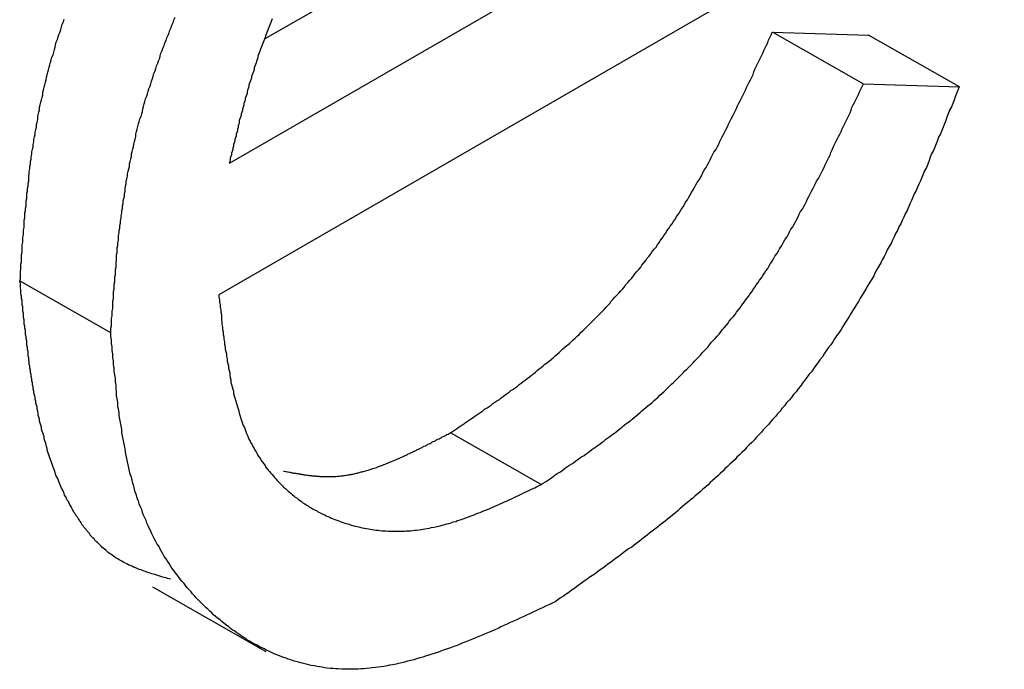
# Model space of a CAD drawing. Extents: x -777 to 945, y -552 to 180.
# Drawn here: x -701 to -699, y 35 to 36 of the extents above; entities that cross this region are included whole.
import ezdxf

# ---------------------------------------------------------------- set-up
doc = ezdxf.new("R2010")
doc.units = 0
doc.layers.get('0').update_dxf_attribs({"linetype": 'CONTINUOUS'})

msp = doc.modelspace()

# ---------------------------------------------------------------- linework, layer by layer
at = {"color": 7, "linetype": 'CONTINUOUS'}
for p, q in [((-700.4899, 35.6571), (-699.6492, 36.1425)), ((-700.5455, 35.4628), (-699.5078, 36.0619)), ((-699.3387, 35.9643), (-700.562, 35.2581)), ((-699.6998, 35.6671), (-699.5501, 35.6625)), ((-699.5584, 35.5866), (-699.6998, 35.6671)), ((-699.4087, 35.5819), (-699.5501, 35.6625)), ((-699.5584, 35.5866), (-699.4087, 35.5819)), ((-700.7301, 35.1986), (-700.8715, 35.2791)), ((-700.0598, 34.9625), (-700.2012, 35.0431)), ((-700.6654, 34.803), (-700.4886, 34.7023))]:
    msp.add_line(p, q, dxfattribs=at)
at = {"color": 7}
for points in [[(-700.872, 35.2791, 0), (-700.871, 35.2829, 0), (-700.871, 35.2867, 0), (-700.871, 35.2905, 0), (-700.871, 35.2943, 0), (-700.87, 35.2981, 0), (-700.87, 35.3019, 0), (-700.87, 35.3056, 0), (-700.869, 35.3094, 0), (-700.869, 35.3132, 0), (-700.869, 35.317, 0), (-700.869, 35.3208, 0), (-700.868, 35.3246, 0), (-700.868, 35.3284, 0), (-700.868, 35.3322, 0), (-700.868, 35.336, 0), (-700.867, 35.3398, 0), (-700.867, 35.3436, 0), (-700.867, 35.3474, 0), (-700.866, 35.3512, 0), (-700.866, 35.355, 0), (-700.866, 35.3588, 0), (-700.865, 35.3626, 0), (-700.865, 35.3664, 0), (-700.865, 35.3702, 0), (-700.865, 35.374, 0), (-700.864, 35.3778, 0), (-700.864, 35.3816, 0), (-700.864, 35.3854, 0), (-700.863, 35.3892, 0), (-700.863, 35.393, 0), (-700.862, 35.3968, 0), (-700.862, 35.4006, 0), (-700.862, 35.4044, 0), (-700.861, 35.4082, 0), (-700.861, 35.412, 0), (-700.861, 35.4158, 0), (-700.86, 35.4196, 0), (-700.86, 35.4234, 0), (-700.859, 35.4273, 0), (-700.859, 35.4311, 0), (-700.858, 35.4349, 0), (-700.858, 35.4387, 0), (-700.858, 35.4425, 0), (-700.857, 35.4463, 0), (-700.857, 35.4502, 0), (-700.856, 35.454, 0), (-700.856, 35.4578, 0), (-700.855, 35.4616, 0), (-700.855, 35.4655, 0), (-700.854, 35.4693, 0), (-700.854, 35.4731, 0), (-700.853, 35.477, 0), (-700.853, 35.4808, 0), (-700.852, 35.4846, 0), (-700.851, 35.4885, 0), (-700.851, 35.4923, 0), (-700.85, 35.4961, 0), (-700.85, 35.5, 0), (-700.849, 35.5038, 0), (-700.848, 35.5077, 0), (-700.848, 35.5115, 0), (-700.847, 35.5154, 0), (-700.846, 35.5192, 0), (-700.846, 35.5231, 0), (-700.845, 35.5269, 0), (-700.844, 35.5308, 0), (-700.844, 35.5347, 0), (-700.843, 35.5385, 0), (-700.842, 35.5424, 0), (-700.841, 35.5463, 0), (-700.841, 35.5501, 0), (-700.84, 35.554, 0), (-700.839, 35.5579, 0), (-700.838, 35.5617, 0), (-700.837, 35.5656, 0), (-700.836, 35.5695, 0), (-700.836, 35.5734, 0), (-700.835, 35.5773, 0), (-700.834, 35.5812, 0), (-700.833, 35.5851, 0), (-700.832, 35.5889, 0), (-700.831, 35.5928, 0), (-700.83, 35.5967, 0), (-700.829, 35.6006, 0), (-700.828, 35.6045, 0), (-700.827, 35.6084, 0), (-700.826, 35.6124, 0), (-700.825, 35.6163, 0), (-700.824, 35.6202, 0), (-700.823, 35.6241, 0), (-700.822, 35.628, 0), (-700.82, 35.6319, 0), (-700.819, 35.6359, 0), (-700.818, 35.6398, 0), (-700.817, 35.6437, 0), (-700.816, 35.6477, 0), (-700.815, 35.6516, 0), (-700.813, 35.6555, 0), (-700.812, 35.6595, 0), (-700.811, 35.6634, 0), (-700.809, 35.6674, 0), (-700.808, 35.6713, 0), (-700.807, 35.6753, 0), (-700.806, 35.6792, 0), (-700.804, 35.6832, 0), (-700.803, 35.6871, 0)], [(-700.73, 35.1986, 0), (-700.73, 35.2024, 0), (-700.73, 35.2061, 0), (-700.729, 35.2099, 0), (-700.729, 35.2137, 0), (-700.729, 35.2175, 0), (-700.729, 35.2213, 0), (-700.728, 35.2251, 0), (-700.728, 35.2289, 0), (-700.728, 35.2327, 0), (-700.727, 35.2365, 0), (-700.727, 35.2403, 0), (-700.727, 35.2441, 0), (-700.727, 35.2479, 0), (-700.726, 35.2516, 0), (-700.726, 35.2554, 0), (-700.726, 35.2592, 0), (-700.726, 35.263, 0), (-700.725, 35.2668, 0), (-700.725, 35.2706, 0), (-700.725, 35.2744, 0), (-700.724, 35.2782, 0), (-700.724, 35.282, 0), (-700.724, 35.2858, 0), (-700.723, 35.2896, 0), (-700.723, 35.2934, 0), (-700.723, 35.2972, 0), (-700.722, 35.301, 0), (-700.722, 35.3048, 0), (-700.722, 35.3086, 0), (-700.721, 35.3124, 0), (-700.721, 35.3162, 0), (-700.721, 35.32, 0), (-700.72, 35.3238, 0), (-700.72, 35.3276, 0), (-700.72, 35.3315, 0), (-700.719, 35.3353, 0), (-700.719, 35.3391, 0), (-700.718, 35.3429, 0), (-700.718, 35.3467, 0), (-700.718, 35.3505, 0), (-700.717, 35.3543, 0), (-700.717, 35.3582, 0), (-700.716, 35.362, 0), (-700.716, 35.3658, 0), (-700.715, 35.3696, 0), (-700.715, 35.3734, 0), (-700.714, 35.3773, 0), (-700.714, 35.3811, 0), (-700.713, 35.3849, 0), (-700.713, 35.3887, 0), (-700.712, 35.3926, 0), (-700.712, 35.3964, 0), (-700.711, 35.4002, 0), (-700.711, 35.4041, 0), (-700.71, 35.4079, 0), (-700.709, 35.4118, 0), (-700.709, 35.4156, 0), (-700.708, 35.4194, 0), (-700.708, 35.4233, 0), (-700.707, 35.4271, 0), (-700.706, 35.431, 0), (-700.706, 35.4348, 0), (-700.705, 35.4387, 0), (-700.704, 35.4425, 0), (-700.704, 35.4464, 0), (-700.703, 35.4503, 0), (-700.702, 35.4541, 0), (-700.701, 35.458, 0), (-700.701, 35.4618, 0), (-700.7, 35.4657, 0), (-700.699, 35.4696, 0), (-700.698, 35.4734, 0), (-700.698, 35.4773, 0), (-700.697, 35.4812, 0), (-700.696, 35.4851, 0), (-700.695, 35.489, 0), (-700.694, 35.4928, 0), (-700.693, 35.4967, 0), (-700.692, 35.5006, 0), (-700.691, 35.5045, 0), (-700.691, 35.5084, 0), (-700.69, 35.5123, 0), (-700.689, 35.5162, 0), (-700.688, 35.5201, 0), (-700.687, 35.524, 0), (-700.686, 35.5279, 0), (-700.685, 35.5318, 0), (-700.683, 35.5357, 0), (-700.682, 35.5396, 0), (-700.681, 35.5435, 0), (-700.68, 35.5475, 0), (-700.679, 35.5514, 0), (-700.678, 35.5553, 0), (-700.677, 35.5592, 0), (-700.676, 35.5632, 0), (-700.674, 35.5671, 0), (-700.673, 35.571, 0), (-700.672, 35.575, 0), (-700.671, 35.5789, 0), (-700.669, 35.5829, 0), (-700.668, 35.5868, 0), (-700.667, 35.5908, 0), (-700.665, 35.5947, 0), (-700.664, 35.5987, 0), (-700.663, 35.6026, 0), (-700.661, 35.6066, 0), (-700.66, 35.6105, 0), (-700.659, 35.6145, 0), (-700.657, 35.6185, 0), (-700.656, 35.6224, 0), (-700.654, 35.6264, 0), (-700.653, 35.6304, 0), (-700.652, 35.6343, 0), (-700.65, 35.6383, 0), (-700.649, 35.6423, 0), (-700.647, 35.6462, 0), (-700.646, 35.6502, 0), (-700.644, 35.6542, 0), (-700.643, 35.6582, 0), (-700.641, 35.6622, 0), (-700.639, 35.6661, 0), (-700.638, 35.6701, 0), (-700.636, 35.6741, 0), (-700.635, 35.6781, 0), (-700.633, 35.6821, 0), (-700.632, 35.6861, 0), (-700.63, 35.6901, 0)], [(-700.479, 35.6876, 0), (-700.48, 35.685, 0), (-700.481, 35.6823, 0), (-700.482, 35.6797, 0), (-700.483, 35.6771, 0), (-700.484, 35.6745, 0), (-700.485, 35.6718, 0), (-700.486, 35.6692, 0), (-700.487, 35.6666, 0), (-700.488, 35.6639, 0), (-700.489, 35.6613, 0), (-700.49, 35.6587, 0), (-700.491, 35.6561, 0), (-700.492, 35.6534, 0), (-700.493, 35.6508, 0), (-700.494, 35.6482, 0), (-700.495, 35.6455, 0), (-700.496, 35.6429, 0), (-700.497, 35.6403, 0), (-700.498, 35.6376, 0), (-700.499, 35.635, 0), (-700.5, 35.6324, 0), (-700.501, 35.6297, 0), (-700.501, 35.6271, 0), (-700.502, 35.6245, 0), (-700.503, 35.6218, 0), (-700.504, 35.6192, 0), (-700.505, 35.6165, 0), (-700.506, 35.6139, 0), (-700.507, 35.6113, 0), (-700.507, 35.6086, 0), (-700.508, 35.606, 0), (-700.509, 35.6033, 0), (-700.51, 35.6007, 0), (-700.511, 35.5981, 0), (-700.511, 35.5954, 0), (-700.512, 35.5928, 0), (-700.513, 35.5901, 0), (-700.514, 35.5875, 0), (-700.515, 35.5848, 0), (-700.515, 35.5822, 0), (-700.516, 35.5795, 0), (-700.517, 35.5769, 0), (-700.518, 35.5742, 0), (-700.518, 35.5716, 0), (-700.519, 35.569, 0), (-700.52, 35.5663, 0), (-700.521, 35.5637, 0), (-700.521, 35.561, 0), (-700.522, 35.5584, 0), (-700.523, 35.5557, 0), (-700.523, 35.5531, 0), (-700.524, 35.5504, 0), (-700.525, 35.5478, 0), (-700.525, 35.5451, 0), (-700.526, 35.5425, 0), (-700.527, 35.5398, 0), (-700.527, 35.5372, 0), (-700.528, 35.5345, 0), (-700.529, 35.5319, 0), (-700.53, 35.5292, 0), (-700.53, 35.5265, 0), (-700.531, 35.5239, 0), (-700.532, 35.5212, 0), (-700.532, 35.5186, 0), (-700.533, 35.5159, 0), (-700.533, 35.5133, 0), (-700.534, 35.5106, 0), (-700.535, 35.508, 0), (-700.535, 35.5053, 0), (-700.536, 35.5027, 0), (-700.537, 35.5, 0), (-700.537, 35.4974, 0), (-700.538, 35.4947, 0), (-700.539, 35.492, 0), (-700.539, 35.4894, 0), (-700.54, 35.4867, 0), (-700.54, 35.4841, 0), (-700.541, 35.4814, 0), (-700.542, 35.4788, 0), (-700.542, 35.4761, 0), (-700.543, 35.4735, 0), (-700.544, 35.4708, 0), (-700.544, 35.4682, 0), (-700.545, 35.4655, 0), (-700.546, 35.4628, 0)], [(-700.201, 35.0431, 0), (-700.198, 35.0452, 0), (-700.195, 35.0474, 0), (-700.192, 35.0495, 0), (-700.189, 35.0516, 0), (-700.185, 35.0538, 0), (-700.182, 35.0559, 0), (-700.179, 35.0581, 0), (-700.176, 35.0602, 0), (-700.173, 35.0624, 0), (-700.17, 35.0645, 0), (-700.166, 35.0667, 0), (-700.163, 35.0688, 0), (-700.16, 35.071, 0), (-700.157, 35.0732, 0), (-700.154, 35.0753, 0), (-700.151, 35.0775, 0), (-700.148, 35.0797, 0), (-700.144, 35.0819, 0), (-700.141, 35.0841, 0), (-700.138, 35.0863, 0), (-700.135, 35.0885, 0), (-700.132, 35.0908, 0), (-700.129, 35.093, 0), (-700.125, 35.0952, 0), (-700.122, 35.0975, 0), (-700.119, 35.0997, 0), (-700.116, 35.102, 0), (-700.113, 35.1043, 0), (-700.11, 35.1066, 0), (-700.107, 35.1089, 0), (-700.103, 35.1112, 0), (-700.1, 35.1135, 0), (-700.097, 35.1158, 0), (-700.094, 35.1182, 0), (-700.091, 35.1206, 0), (-700.088, 35.1229, 0), (-700.085, 35.1253, 0), (-700.082, 35.1277, 0), (-700.078, 35.1301, 0), (-700.075, 35.1326, 0), (-700.072, 35.135, 0), (-700.069, 35.1375, 0), (-700.066, 35.14, 0), (-700.063, 35.1425, 0), (-700.06, 35.145, 0), (-700.057, 35.1475, 0), (-700.054, 35.15, 0), (-700.05, 35.1526, 0), (-700.047, 35.1552, 0), (-700.044, 35.1578, 0), (-700.041, 35.1604, 0), (-700.038, 35.163, 0), (-700.035, 35.1657, 0), (-700.032, 35.1684, 0), (-700.029, 35.1711, 0), (-700.026, 35.1738, 0), (-700.023, 35.1765, 0), (-700.02, 35.1793, 0), (-700.016, 35.1821, 0), (-700.013, 35.1849, 0), (-700.01, 35.1877, 0), (-700.007, 35.1905, 0), (-700.004, 35.1934, 0), (-700.001, 35.1963, 0), (-699.998, 35.1992, 0), (-699.995, 35.2021, 0), (-699.992, 35.205, 0), (-699.989, 35.208, 0), (-699.986, 35.2109, 0), (-699.983, 35.2139, 0), (-699.98, 35.2169, 0), (-699.977, 35.2199, 0), (-699.974, 35.223, 0), (-699.971, 35.226, 0), (-699.968, 35.2291, 0), (-699.965, 35.2322, 0), (-699.962, 35.2353, 0), (-699.959, 35.2384, 0), (-699.956, 35.2416, 0), (-699.953, 35.2447, 0), (-699.951, 35.2479, 0), (-699.948, 35.2511, 0), (-699.945, 35.2543, 0), (-699.942, 35.2576, 0), (-699.939, 35.2608, 0), (-699.936, 35.2641, 0), (-699.933, 35.2673, 0), (-699.93, 35.2706, 0), (-699.928, 35.2739, 0), (-699.925, 35.2773, 0), (-699.922, 35.2806, 0), (-699.919, 35.284, 0), (-699.916, 35.2873, 0), (-699.914, 35.2907, 0), (-699.911, 35.2941, 0), (-699.908, 35.2975, 0), (-699.905, 35.3009, 0), (-699.903, 35.3044, 0), (-699.9, 35.3079, 0), (-699.897, 35.3113, 0), (-699.895, 35.3148, 0), (-699.892, 35.3183, 0), (-699.889, 35.3218, 0), (-699.887, 35.3253, 0), (-699.884, 35.3289, 0), (-699.881, 35.3324, 0), (-699.879, 35.336, 0), (-699.876, 35.3396, 0), (-699.874, 35.3432, 0), (-699.871, 35.3468, 0), (-699.869, 35.3504, 0), (-699.866, 35.354, 0), (-699.864, 35.3577, 0), (-699.861, 35.3613, 0), (-699.859, 35.365, 0), (-699.856, 35.3687, 0), (-699.854, 35.3724, 0), (-699.851, 35.3761, 0), (-699.849, 35.3798, 0), (-699.846, 35.3835, 0), (-699.844, 35.3873, 0), (-699.842, 35.391, 0), (-699.839, 35.3948, 0), (-699.837, 35.3985, 0), (-699.835, 35.4023, 0), (-699.832, 35.4061, 0), (-699.83, 35.4099, 0), (-699.828, 35.4137, 0), (-699.826, 35.4175, 0), (-699.823, 35.4214, 0), (-699.821, 35.4252, 0), (-699.819, 35.4291, 0), (-699.817, 35.4329, 0), (-699.814, 35.4368, 0), (-699.812, 35.4407, 0), (-699.81, 35.4445, 0), (-699.808, 35.4484, 0), (-699.806, 35.4523, 0), (-699.803, 35.4562, 0), (-699.801, 35.4602, 0), (-699.799, 35.4641, 0), (-699.797, 35.468, 0), (-699.795, 35.472, 0), (-699.793, 35.4759, 0), (-699.791, 35.4799, 0), (-699.788, 35.4838, 0), (-699.786, 35.4878, 0), (-699.784, 35.4918, 0), (-699.782, 35.4958, 0), (-699.78, 35.4998, 0), (-699.778, 35.5038, 0), (-699.776, 35.5078, 0), (-699.774, 35.5118, 0), (-699.772, 35.5158, 0), (-699.77, 35.5198, 0), (-699.768, 35.5238, 0), (-699.766, 35.5279, 0), (-699.764, 35.5319, 0), (-699.762, 35.5359, 0), (-699.76, 35.54, 0), (-699.758, 35.5441, 0), (-699.756, 35.5481, 0), (-699.754, 35.5522, 0), (-699.752, 35.5562, 0), (-699.75, 35.5603, 0), (-699.748, 35.5644, 0), (-699.746, 35.5685, 0), (-699.744, 35.5725, 0), (-699.742, 35.5766, 0), (-699.74, 35.5807, 0), (-699.738, 35.5848, 0), (-699.736, 35.5889, 0), (-699.734, 35.593, 0), (-699.732, 35.5971, 0), (-699.73, 35.6012, 0), (-699.729, 35.6053, 0), (-699.727, 35.6094, 0), (-699.725, 35.6135, 0), (-699.723, 35.6177, 0), (-699.721, 35.6218, 0), (-699.719, 35.6259, 0), (-699.717, 35.63, 0), (-699.715, 35.6341, 0), (-699.713, 35.6382, 0), (-699.711, 35.6424, 0), (-699.709, 35.6465, 0), (-699.707, 35.6506, 0), (-699.706, 35.6547, 0), (-699.704, 35.6589, 0), (-699.702, 35.663, 0), (-699.7, 35.6671, 0)], [(-700.06, 34.9625, 0), (-700.057, 34.9647, 0), (-700.053, 34.9668, 0), (-700.05, 34.9689, 0), (-700.047, 34.9711, 0), (-700.044, 34.9732, 0), (-700.041, 34.9754, 0), (-700.038, 34.9775, 0), (-700.035, 34.9797, 0), (-700.031, 34.9818, 0), (-700.028, 34.984, 0), (-700.025, 34.9861, 0), (-700.022, 34.9883, 0), (-700.019, 34.9904, 0), (-700.016, 34.9926, 0), (-700.012, 34.9948, 0), (-700.009, 34.997, 0), (-700.006, 34.9992, 0), (-700.003, 35.0014, 0), (-700, 35.0036, 0), (-699.997, 35.0058, 0), (-699.993, 35.008, 0), (-699.99, 35.0102, 0), (-699.987, 35.0124, 0), (-699.984, 35.0147, 0), (-699.981, 35.0169, 0), (-699.978, 35.0192, 0), (-699.975, 35.0215, 0), (-699.971, 35.0237, 0), (-699.968, 35.026, 0), (-699.965, 35.0283, 0), (-699.962, 35.0306, 0), (-699.959, 35.033, 0), (-699.956, 35.0353, 0), (-699.953, 35.0376, 0), (-699.95, 35.04, 0), (-699.946, 35.0424, 0), (-699.943, 35.0448, 0), (-699.94, 35.0472, 0), (-699.937, 35.0496, 0), (-699.934, 35.052, 0), (-699.931, 35.0545, 0), (-699.928, 35.0569, 0), (-699.925, 35.0594, 0), (-699.921, 35.0619, 0), (-699.918, 35.0644, 0), (-699.915, 35.0669, 0), (-699.912, 35.0695, 0), (-699.909, 35.0721, 0), (-699.906, 35.0746, 0), (-699.903, 35.0772, 0), (-699.9, 35.0799, 0), (-699.897, 35.0825, 0), (-699.894, 35.0852, 0), (-699.89, 35.0878, 0), (-699.887, 35.0905, 0), (-699.884, 35.0933, 0), (-699.881, 35.096, 0), (-699.878, 35.0987, 0), (-699.875, 35.1015, 0), (-699.872, 35.1043, 0), (-699.869, 35.1071, 0), (-699.866, 35.11, 0), (-699.863, 35.1128, 0), (-699.86, 35.1157, 0), (-699.857, 35.1186, 0), (-699.854, 35.1215, 0), (-699.851, 35.1245, 0), (-699.848, 35.1274, 0), (-699.845, 35.1304, 0), (-699.842, 35.1334, 0), (-699.839, 35.1364, 0), (-699.836, 35.1394, 0), (-699.833, 35.1424, 0), (-699.83, 35.1455, 0), (-699.827, 35.1486, 0), (-699.824, 35.1517, 0), (-699.821, 35.1548, 0), (-699.818, 35.1579, 0), (-699.815, 35.161, 0), (-699.812, 35.1642, 0), (-699.809, 35.1674, 0), (-699.806, 35.1706, 0), (-699.803, 35.1738, 0), (-699.8, 35.177, 0), (-699.798, 35.1803, 0), (-699.795, 35.1835, 0), (-699.792, 35.1868, 0), (-699.789, 35.1901, 0), (-699.786, 35.1934, 0), (-699.783, 35.1967, 0), (-699.78, 35.2001, 0), (-699.778, 35.2034, 0), (-699.775, 35.2068, 0), (-699.772, 35.2102, 0), (-699.769, 35.2136, 0), (-699.767, 35.217, 0), (-699.764, 35.2204, 0), (-699.761, 35.2238, 0), (-699.758, 35.2273, 0), (-699.756, 35.2308, 0), (-699.753, 35.2343, 0), (-699.75, 35.2378, 0), (-699.748, 35.2413, 0), (-699.745, 35.2448, 0), (-699.743, 35.2483, 0), (-699.74, 35.2519, 0), (-699.737, 35.2555, 0), (-699.735, 35.259, 0), (-699.732, 35.2626, 0), (-699.73, 35.2662, 0), (-699.727, 35.2699, 0), (-699.725, 35.2735, 0), (-699.722, 35.2771, 0), (-699.72, 35.2808, 0), (-699.717, 35.2845, 0), (-699.715, 35.2881, 0), (-699.712, 35.2918, 0), (-699.71, 35.2955, 0), (-699.707, 35.2992, 0), (-699.705, 35.303, 0), (-699.703, 35.3067, 0), (-699.7, 35.3105, 0), (-699.698, 35.3142, 0), (-699.696, 35.318, 0), (-699.693, 35.3218, 0), (-699.691, 35.3256, 0), (-699.689, 35.3294, 0), (-699.686, 35.3332, 0), (-699.684, 35.337, 0), (-699.682, 35.3408, 0), (-699.68, 35.3447, 0), (-699.677, 35.3485, 0), (-699.675, 35.3524, 0), (-699.673, 35.3562, 0), (-699.671, 35.3601, 0), (-699.668, 35.364, 0), (-699.666, 35.3679, 0), (-699.664, 35.3718, 0), (-699.662, 35.3757, 0), (-699.66, 35.3796, 0), (-699.658, 35.3835, 0), (-699.656, 35.3875, 0), (-699.653, 35.3914, 0), (-699.651, 35.3954, 0), (-699.649, 35.3993, 0), (-699.647, 35.4033, 0), (-699.645, 35.4073, 0), (-699.643, 35.4112, 0), (-699.641, 35.4152, 0), (-699.639, 35.4192, 0), (-699.637, 35.4232, 0), (-699.635, 35.4272, 0), (-699.633, 35.4312, 0), (-699.631, 35.4352, 0), (-699.628, 35.4393, 0), (-699.626, 35.4433, 0), (-699.624, 35.4473, 0), (-699.622, 35.4514, 0), (-699.62, 35.4554, 0), (-699.618, 35.4594, 0), (-699.616, 35.4635, 0), (-699.614, 35.4676, 0), (-699.612, 35.4716, 0), (-699.61, 35.4757, 0), (-699.609, 35.4798, 0), (-699.607, 35.4838, 0), (-699.605, 35.4879, 0), (-699.603, 35.492, 0), (-699.601, 35.4961, 0), (-699.599, 35.5002, 0), (-699.597, 35.5043, 0), (-699.595, 35.5084, 0), (-699.593, 35.5125, 0), (-699.591, 35.5166, 0), (-699.589, 35.5207, 0), (-699.587, 35.5248, 0), (-699.585, 35.5289, 0), (-699.583, 35.533, 0), (-699.581, 35.5371, 0), (-699.579, 35.5412, 0), (-699.577, 35.5453, 0), (-699.576, 35.5495, 0), (-699.574, 35.5536, 0), (-699.572, 35.5577, 0), (-699.57, 35.5618, 0), (-699.568, 35.5659, 0), (-699.566, 35.5701, 0), (-699.564, 35.5742, 0), (-699.562, 35.5783, 0), (-699.56, 35.5824, 0), (-699.558, 35.5866, 0)], [(-699.409, 35.5819, 0), (-699.411, 35.5767, 0), (-699.413, 35.5714, 0), (-699.415, 35.5662, 0), (-699.417, 35.561, 0), (-699.419, 35.5557, 0), (-699.421, 35.5505, 0), (-699.424, 35.5453, 0), (-699.426, 35.54, 0), (-699.428, 35.5348, 0), (-699.43, 35.5296, 0), (-699.432, 35.5243, 0), (-699.434, 35.5191, 0), (-699.436, 35.5139, 0), (-699.438, 35.5086, 0), (-699.441, 35.5034, 0), (-699.443, 35.4982, 0), (-699.445, 35.493, 0), (-699.447, 35.4877, 0), (-699.449, 35.4825, 0), (-699.452, 35.4773, 0), (-699.454, 35.4721, 0), (-699.456, 35.4669, 0), (-699.458, 35.4617, 0), (-699.46, 35.4565, 0), (-699.463, 35.4513, 0), (-699.465, 35.4461, 0), (-699.467, 35.4409, 0), (-699.469, 35.4357, 0), (-699.472, 35.4305, 0), (-699.474, 35.4254, 0), (-699.476, 35.4202, 0), (-699.479, 35.415, 0), (-699.481, 35.4098, 0), (-699.483, 35.4047, 0), (-699.486, 35.3995, 0), (-699.488, 35.3944, 0), (-699.49, 35.3892, 0), (-699.493, 35.3841, 0), (-699.495, 35.3789, 0), (-699.498, 35.3738, 0), (-699.5, 35.3687, 0), (-699.503, 35.3636, 0), (-699.505, 35.3584, 0), (-699.508, 35.3533, 0), (-699.51, 35.3482, 0), (-699.513, 35.3431, 0), (-699.515, 35.3381, 0), (-699.518, 35.333, 0), (-699.521, 35.3279, 0), (-699.523, 35.3228, 0), (-699.526, 35.3178, 0), (-699.529, 35.3127, 0), (-699.531, 35.3077, 0), (-699.534, 35.3026, 0), (-699.537, 35.2976, 0), (-699.54, 35.2926, 0), (-699.542, 35.2875, 0), (-699.545, 35.2825, 0), (-699.548, 35.2775, 0), (-699.551, 35.2725, 0), (-699.554, 35.2676, 0), (-699.557, 35.2626, 0), (-699.56, 35.2576, 0), (-699.563, 35.2527, 0), (-699.566, 35.2478, 0), (-699.569, 35.2428, 0), (-699.572, 35.2379, 0), (-699.575, 35.233, 0), (-699.578, 35.2281, 0), (-699.581, 35.2233, 0), (-699.584, 35.2184, 0), (-699.587, 35.2136, 0), (-699.59, 35.2087, 0), (-699.593, 35.2039, 0), (-699.596, 35.1991, 0), (-699.6, 35.1943, 0), (-699.603, 35.1896, 0), (-699.606, 35.1848, 0), (-699.609, 35.1801, 0), (-699.613, 35.1754, 0), (-699.616, 35.1707, 0), (-699.619, 35.166, 0), (-699.622, 35.1613, 0), (-699.626, 35.1567, 0), (-699.629, 35.1521, 0), (-699.633, 35.1475, 0), (-699.636, 35.1429, 0), (-699.639, 35.1383, 0), (-699.643, 35.1338, 0), (-699.646, 35.1293, 0), (-699.65, 35.1248, 0), (-699.653, 35.1203, 0), (-699.656, 35.1158, 0), (-699.66, 35.1114, 0), (-699.663, 35.107, 0), (-699.667, 35.1026, 0), (-699.67, 35.0982, 0), (-699.674, 35.0939, 0), (-699.678, 35.0896, 0), (-699.681, 35.0853, 0), (-699.685, 35.081, 0), (-699.688, 35.0768, 0), (-699.692, 35.0726, 0), (-699.695, 35.0684, 0), (-699.699, 35.0643, 0), (-699.703, 35.0601, 0), (-699.706, 35.0561, 0), (-699.71, 35.052, 0), (-699.714, 35.0479, 0), (-699.717, 35.0439, 0), (-699.721, 35.0399, 0), (-699.725, 35.036, 0), (-699.728, 35.032, 0), (-699.732, 35.0281, 0), (-699.736, 35.0243, 0), (-699.74, 35.0204, 0), (-699.743, 35.0166, 0), (-699.747, 35.0128, 0), (-699.751, 35.009, 0), (-699.755, 35.0052, 0), (-699.758, 35.0015, 0), (-699.762, 34.9978, 0), (-699.766, 34.9941, 0), (-699.77, 34.9905, 0), (-699.774, 34.9868, 0), (-699.777, 34.9832, 0), (-699.781, 34.9796, 0), (-699.785, 34.9761, 0), (-699.789, 34.9725, 0), (-699.793, 34.969, 0), (-699.797, 34.9655, 0), (-699.8, 34.962, 0), (-699.804, 34.9585, 0), (-699.808, 34.9551, 0), (-699.812, 34.9516, 0), (-699.816, 34.9482, 0), (-699.82, 34.9448, 0), (-699.824, 34.9415, 0), (-699.828, 34.9381, 0), (-699.832, 34.9348, 0), (-699.836, 34.9315, 0), (-699.84, 34.9282, 0), (-699.844, 34.9249, 0), (-699.847, 34.9216, 0), (-699.851, 34.9184, 0), (-699.855, 34.9151, 0), (-699.859, 34.9119, 0), (-699.863, 34.9087, 0), (-699.867, 34.9055, 0), (-699.871, 34.9023, 0), (-699.875, 34.8992, 0), (-699.879, 34.896, 0), (-699.883, 34.8929, 0), (-699.887, 34.8897, 0), (-699.891, 34.8866, 0), (-699.895, 34.8835, 0), (-699.899, 34.8804, 0), (-699.903, 34.8774, 0), (-699.907, 34.8743, 0), (-699.911, 34.8713, 0), (-699.915, 34.8682, 0), (-699.919, 34.8652, 0), (-699.924, 34.8622, 0), (-699.928, 34.8591, 0), (-699.932, 34.8561, 0), (-699.936, 34.8531, 0), (-699.94, 34.8502, 0), (-699.944, 34.8472, 0), (-699.948, 34.8442, 0), (-699.952, 34.8412, 0), (-699.956, 34.8383, 0), (-699.96, 34.8353, 0), (-699.964, 34.8324, 0), (-699.968, 34.8295, 0), (-699.972, 34.8265, 0), (-699.976, 34.8236, 0), (-699.98, 34.8207, 0), (-699.985, 34.8178, 0), (-699.989, 34.8148, 0), (-699.993, 34.8119, 0), (-699.997, 34.809, 0), (-700.001, 34.8061, 0), (-700.005, 34.8032, 0), (-700.009, 34.8003, 0), (-700.013, 34.7974, 0), (-700.017, 34.7946, 0), (-700.021, 34.7917, 0), (-700.025, 34.7888, 0), (-700.03, 34.7859, 0), (-700.034, 34.783, 0), (-700.038, 34.7801, 0)], [(-700.637, 34.815, 0), (-700.639, 34.8157, 0), (-700.642, 34.8164, 0), (-700.644, 34.8171, 0), (-700.647, 34.8178, 0), (-700.649, 34.8185, 0), (-700.652, 34.8192, 0), (-700.654, 34.8199, 0), (-700.657, 34.8207, 0), (-700.659, 34.8214, 0), (-700.661, 34.8222, 0), (-700.664, 34.8229, 0), (-700.666, 34.8237, 0), (-700.669, 34.8245, 0), (-700.671, 34.8252, 0), (-700.674, 34.8261, 0), (-700.676, 34.8269, 0), (-700.678, 34.8277, 0), (-700.681, 34.8286, 0), (-700.683, 34.8295, 0), (-700.686, 34.8303, 0), (-700.688, 34.8313, 0), (-700.69, 34.8322, 0), (-700.693, 34.8332, 0), (-700.695, 34.8341, 0), (-700.697, 34.8352, 0), (-700.7, 34.8362, 0), (-700.702, 34.8372, 0), (-700.704, 34.8383, 0), (-700.706, 34.8394, 0), (-700.709, 34.8406, 0), (-700.711, 34.8418, 0), (-700.713, 34.843, 0), (-700.715, 34.8442, 0), (-700.717, 34.8455, 0), (-700.719, 34.8468, 0), (-700.722, 34.8481, 0), (-700.724, 34.8495, 0), (-700.726, 34.8509, 0), (-700.728, 34.8524, 0), (-700.73, 34.8539, 0), (-700.732, 34.8554, 0), (-700.734, 34.8569, 0), (-700.736, 34.8585, 0), (-700.738, 34.8601, 0), (-700.74, 34.8617, 0), (-700.742, 34.8634, 0), (-700.744, 34.8651, 0), (-700.745, 34.8668, 0), (-700.747, 34.8685, 0), (-700.749, 34.8703, 0), (-700.751, 34.8721, 0), (-700.753, 34.874, 0), (-700.755, 34.8759, 0), (-700.756, 34.8778, 0), (-700.758, 34.8797, 0), (-700.76, 34.8816, 0), (-700.762, 34.8836, 0), (-700.763, 34.8856, 0), (-700.765, 34.8877, 0), (-700.767, 34.8897, 0), (-700.768, 34.8918, 0), (-700.77, 34.8939, 0), (-700.772, 34.896, 0), (-700.773, 34.8982, 0), (-700.775, 34.9004, 0), (-700.776, 34.9026, 0), (-700.778, 34.9048, 0), (-700.779, 34.9071, 0), (-700.781, 34.9094, 0), (-700.782, 34.9117, 0), (-700.784, 34.914, 0), (-700.785, 34.9163, 0), (-700.787, 34.9187, 0), (-700.788, 34.9211, 0), (-700.79, 34.9235, 0), (-700.791, 34.926, 0), (-700.792, 34.9284, 0), (-700.794, 34.9309, 0), (-700.795, 34.9334, 0), (-700.796, 34.9359, 0), (-700.798, 34.9384, 0), (-700.799, 34.941, 0), (-700.8, 34.9436, 0), (-700.802, 34.9461, 0), (-700.803, 34.9488, 0), (-700.804, 34.9514, 0), (-700.805, 34.954, 0), (-700.807, 34.9567, 0), (-700.808, 34.9594, 0), (-700.809, 34.9621, 0), (-700.81, 34.9648, 0), (-700.811, 34.9675, 0), (-700.812, 34.9702, 0), (-700.813, 34.973, 0), (-700.815, 34.9758, 0), (-700.816, 34.9786, 0), (-700.817, 34.9814, 0), (-700.818, 34.9842, 0), (-700.819, 34.987, 0), (-700.82, 34.9898, 0), (-700.821, 34.9927, 0), (-700.822, 34.9956, 0), (-700.823, 34.9984, 0), (-700.824, 35.0013, 0), (-700.825, 35.0042, 0), (-700.826, 35.0071, 0), (-700.827, 35.0101, 0), (-700.828, 35.013, 0), (-700.829, 35.016, 0), (-700.829, 35.0189, 0), (-700.83, 35.0219, 0), (-700.831, 35.0249, 0), (-700.832, 35.0278, 0), (-700.833, 35.0308, 0), (-700.834, 35.0338, 0), (-700.834, 35.0368, 0), (-700.835, 35.0399, 0), (-700.836, 35.0429, 0), (-700.837, 35.0459, 0), (-700.838, 35.049, 0), (-700.838, 35.052, 0), (-700.839, 35.0551, 0), (-700.84, 35.0582, 0), (-700.841, 35.0612, 0), (-700.841, 35.0643, 0), (-700.842, 35.0674, 0), (-700.843, 35.0705, 0), (-700.843, 35.0736, 0), (-700.844, 35.0767, 0), (-700.845, 35.0799, 0), (-700.845, 35.083, 0), (-700.846, 35.0861, 0), (-700.847, 35.0893, 0), (-700.847, 35.0924, 0), (-700.848, 35.0956, 0), (-700.848, 35.0987, 0), (-700.849, 35.1019, 0), (-700.85, 35.1051, 0), (-700.85, 35.1082, 0), (-700.851, 35.1114, 0), (-700.851, 35.1146, 0), (-700.852, 35.1178, 0), (-700.852, 35.121, 0), (-700.853, 35.1242, 0), (-700.853, 35.1274, 0), (-700.854, 35.1307, 0), (-700.854, 35.1339, 0), (-700.855, 35.1371, 0), (-700.855, 35.1404, 0), (-700.856, 35.1436, 0), (-700.856, 35.1468, 0), (-700.857, 35.1501, 0), (-700.857, 35.1533, 0), (-700.858, 35.1566, 0), (-700.858, 35.1599, 0), (-700.859, 35.1631, 0), (-700.859, 35.1664, 0), (-700.859, 35.1697, 0), (-700.86, 35.1729, 0), (-700.86, 35.1762, 0), (-700.861, 35.1795, 0), (-700.861, 35.1828, 0), (-700.861, 35.1861, 0), (-700.862, 35.1894, 0), (-700.862, 35.1927, 0), (-700.863, 35.196, 0), (-700.863, 35.1993, 0), (-700.863, 35.2026, 0), (-700.864, 35.2059, 0), (-700.864, 35.2092, 0), (-700.865, 35.2125, 0), (-700.865, 35.2158, 0), (-700.865, 35.2191, 0), (-700.866, 35.2225, 0), (-700.866, 35.2258, 0), (-700.866, 35.2291, 0), (-700.867, 35.2324, 0), (-700.867, 35.2358, 0), (-700.867, 35.2391, 0), (-700.868, 35.2424, 0), (-700.868, 35.2458, 0), (-700.868, 35.2491, 0), (-700.869, 35.2524, 0), (-700.869, 35.2558, 0), (-700.87, 35.2591, 0), (-700.87, 35.2624, 0), (-700.87, 35.2658, 0), (-700.871, 35.2691, 0), (-700.871, 35.2724, 0), (-700.871, 35.2758, 0), (-700.872, 35.2791, 0)], [(-700.562, 35.2581, 0), (-700.562, 35.2543, 0), (-700.561, 35.2504, 0), (-700.561, 35.2465, 0), (-700.56, 35.2426, 0), (-700.56, 35.2387, 0), (-700.559, 35.2348, 0), (-700.559, 35.231, 0), (-700.558, 35.2271, 0), (-700.558, 35.2232, 0), (-700.558, 35.2194, 0), (-700.557, 35.2155, 0), (-700.557, 35.2117, 0), (-700.556, 35.2078, 0), (-700.556, 35.204, 0), (-700.555, 35.2001, 0), (-700.555, 35.1963, 0), (-700.554, 35.1925, 0), (-700.554, 35.1887, 0), (-700.553, 35.1849, 0), (-700.553, 35.1811, 0), (-700.552, 35.1773, 0), (-700.552, 35.1735, 0), (-700.551, 35.1697, 0), (-700.55, 35.166, 0), (-700.55, 35.1622, 0), (-700.549, 35.1585, 0), (-700.549, 35.1548, 0), (-700.548, 35.1511, 0), (-700.547, 35.1474, 0), (-700.547, 35.1437, 0), (-700.546, 35.1401, 0), (-700.545, 35.1364, 0), (-700.545, 35.1328, 0), (-700.544, 35.1292, 0), (-700.543, 35.1256, 0), (-700.543, 35.122, 0), (-700.542, 35.1184, 0), (-700.541, 35.1148, 0), (-700.54, 35.1113, 0), (-700.539, 35.1078, 0), (-700.539, 35.1043, 0), (-700.538, 35.1008, 0), (-700.537, 35.0974, 0), (-700.536, 35.0939, 0), (-700.535, 35.0905, 0), (-700.534, 35.0871, 0), (-700.533, 35.0838, 0), (-700.532, 35.0804, 0), (-700.531, 35.0771, 0), (-700.53, 35.0738, 0), (-700.529, 35.0705, 0), (-700.528, 35.0673, 0), (-700.527, 35.064, 0), (-700.526, 35.0608, 0), (-700.525, 35.0576, 0), (-700.524, 35.0545, 0), (-700.522, 35.0514, 0), (-700.521, 35.0483, 0), (-700.52, 35.0452, 0), (-700.519, 35.0422, 0), (-700.517, 35.0391, 0), (-700.516, 35.0362, 0), (-700.515, 35.0332, 0), (-700.513, 35.0303, 0), (-700.512, 35.0274, 0), (-700.51, 35.0245, 0), (-700.509, 35.0217, 0), (-700.507, 35.0189, 0), (-700.506, 35.0161, 0), (-700.504, 35.0133, 0), (-700.502, 35.0106, 0), (-700.501, 35.0079, 0), (-700.499, 35.0053, 0), (-700.497, 35.0026, 0), (-700.496, 35, 0), (-700.494, 34.9975, 0), (-700.492, 34.9949, 0), (-700.49, 34.9924, 0), (-700.489, 34.9899, 0), (-700.487, 34.9875, 0), (-700.485, 34.9851, 0), (-700.483, 34.9827, 0), (-700.481, 34.9803, 0), (-700.479, 34.978, 0), (-700.477, 34.9757, 0), (-700.475, 34.9734, 0), (-700.473, 34.9712, 0), (-700.471, 34.969, 0), (-700.469, 34.9668, 0), (-700.467, 34.9646, 0), (-700.465, 34.9625, 0), (-700.463, 34.9604, 0), (-700.461, 34.9584, 0), (-700.458, 34.9563, 0), (-700.456, 34.9543, 0), (-700.454, 34.9523, 0), (-700.452, 34.9504, 0), (-700.449, 34.9485, 0), (-700.447, 34.9466, 0), (-700.445, 34.9448, 0), (-700.443, 34.9429, 0), (-700.44, 34.9411, 0), (-700.438, 34.9394, 0), (-700.435, 34.9376, 0), (-700.433, 34.9359, 0), (-700.431, 34.9342, 0), (-700.428, 34.9326, 0), (-700.426, 34.931, 0), (-700.423, 34.9294, 0), (-700.421, 34.9278, 0), (-700.418, 34.9263, 0), (-700.416, 34.9248, 0), (-700.413, 34.9234, 0), (-700.41, 34.9219, 0), (-700.408, 34.9205, 0), (-700.405, 34.9191, 0), (-700.403, 34.9178, 0), (-700.4, 34.9165, 0), (-700.397, 34.9152, 0), (-700.395, 34.9139, 0), (-700.392, 34.9127, 0), (-700.389, 34.9115, 0), (-700.387, 34.9103, 0), (-700.384, 34.9092, 0), (-700.381, 34.9081, 0), (-700.378, 34.907, 0), (-700.375, 34.9059, 0), (-700.373, 34.9049, 0), (-700.37, 34.9039, 0), (-700.367, 34.903, 0), (-700.364, 34.9021, 0), (-700.361, 34.9012, 0), (-700.358, 34.9003, 0), (-700.356, 34.8995, 0), (-700.353, 34.8987, 0), (-700.35, 34.8979, 0), (-700.347, 34.8972, 0), (-700.344, 34.8965, 0), (-700.341, 34.8958, 0), (-700.338, 34.8952, 0), (-700.335, 34.8946, 0), (-700.332, 34.894, 0), (-700.329, 34.8935, 0), (-700.326, 34.893, 0), (-700.323, 34.8925, 0), (-700.32, 34.8921, 0), (-700.317, 34.8917, 0), (-700.314, 34.8913, 0), (-700.311, 34.891, 0), (-700.308, 34.8907, 0), (-700.305, 34.8905, 0), (-700.302, 34.8903, 0), (-700.298, 34.8901, 0), (-700.295, 34.89, 0), (-700.292, 34.8899, 0), (-700.289, 34.8898, 0), (-700.286, 34.8898, 0), (-700.283, 34.8898, 0), (-700.28, 34.8898, 0), (-700.276, 34.8899, 0), (-700.273, 34.8901, 0), (-700.27, 34.8902, 0), (-700.267, 34.8904, 0), (-700.263, 34.8907, 0), (-700.26, 34.891, 0), (-700.257, 34.8913, 0), (-700.254, 34.8917, 0), (-700.25, 34.8921, 0), (-700.247, 34.8925, 0), (-700.244, 34.893, 0), (-700.241, 34.8936, 0), (-700.237, 34.8941, 0), (-700.234, 34.8947, 0), (-700.231, 34.8954, 0), (-700.227, 34.8961, 0), (-700.224, 34.8968, 0), (-700.22, 34.8976, 0), (-700.217, 34.8984, 0), (-700.214, 34.8993, 0), (-700.21, 34.9002, 0), (-700.207, 34.9011, 0), (-700.204, 34.9021, 0), (-700.2, 34.9031, 0), (-700.197, 34.9042, 0), (-700.193, 34.9052, 0), (-700.19, 34.9064, 0), (-700.186, 34.9075, 0), (-700.183, 34.9087, 0), (-700.18, 34.9099, 0), (-700.176, 34.9111, 0), (-700.173, 34.9124, 0), (-700.169, 34.9136, 0), (-700.166, 34.915, 0), (-700.162, 34.9163, 0), (-700.159, 34.9177, 0), (-700.155, 34.9191, 0), (-700.152, 34.9205, 0), (-700.148, 34.9219, 0), (-700.145, 34.9234, 0), (-700.141, 34.9248, 0), (-700.138, 34.9263, 0), (-700.134, 34.9278, 0), (-700.131, 34.9294, 0), (-700.127, 34.9309, 0), (-700.124, 34.9325, 0), (-700.12, 34.9341, 0), (-700.117, 34.9357, 0), (-700.113, 34.9373, 0), (-700.11, 34.9389, 0), (-700.106, 34.9405, 0), (-700.102, 34.9422, 0), (-700.099, 34.9439, 0), (-700.095, 34.9455, 0), (-700.092, 34.9472, 0), (-700.088, 34.9489, 0), (-700.085, 34.9506, 0), (-700.081, 34.9523, 0), (-700.078, 34.954, 0), (-700.074, 34.9557, 0), (-700.07, 34.9574, 0), (-700.067, 34.9591, 0), (-700.063, 34.9608, 0), (-700.06, 34.9625, 0)], [(-700.038, 34.7801, 0), (-700.043, 34.7778, 0), (-700.048, 34.7754, 0), (-700.053, 34.773, 0), (-700.058, 34.7707, 0), (-700.063, 34.7683, 0), (-700.068, 34.766, 0), (-700.073, 34.7636, 0), (-700.078, 34.7613, 0), (-700.083, 34.759, 0), (-700.088, 34.7566, 0), (-700.093, 34.7543, 0), (-700.098, 34.752, 0), (-700.103, 34.7498, 0), (-700.108, 34.7475, 0), (-700.113, 34.7452, 0), (-700.118, 34.743, 0), (-700.123, 34.7408, 0), (-700.127, 34.7386, 0), (-700.132, 34.7364, 0), (-700.137, 34.7342, 0), (-700.142, 34.7321, 0), (-700.147, 34.73, 0), (-700.152, 34.7279, 0), (-700.157, 34.7258, 0), (-700.162, 34.7237, 0), (-700.167, 34.7217, 0), (-700.172, 34.7197, 0), (-700.177, 34.7178, 0), (-700.182, 34.7158, 0), (-700.186, 34.7139, 0), (-700.191, 34.7121, 0), (-700.196, 34.7102, 0), (-700.201, 34.7084, 0), (-700.206, 34.7066, 0), (-700.211, 34.7049, 0), (-700.216, 34.7032, 0), (-700.22, 34.7015, 0), (-700.225, 34.6999, 0), (-700.23, 34.6984, 0), (-700.235, 34.6968, 0), (-700.24, 34.6953, 0), (-700.244, 34.6939, 0), (-700.249, 34.6925, 0), (-700.254, 34.6911, 0), (-700.258, 34.6898, 0), (-700.263, 34.6885, 0), (-700.268, 34.6873, 0), (-700.273, 34.6861, 0), (-700.277, 34.685, 0), (-700.282, 34.684, 0), (-700.286, 34.6829, 0), (-700.291, 34.682, 0), (-700.296, 34.6811, 0), (-700.3, 34.6802, 0), (-700.305, 34.6794, 0), (-700.309, 34.6787, 0), (-700.314, 34.678, 0), (-700.318, 34.6774, 0), (-700.323, 34.6769, 0), (-700.327, 34.6764, 0), (-700.332, 34.676, 0), (-700.336, 34.6756, 0), (-700.341, 34.6753, 0), (-700.345, 34.6751, 0), (-700.35, 34.6749, 0), (-700.354, 34.6748, 0), (-700.358, 34.6748, 0), (-700.363, 34.6748, 0), (-700.367, 34.6749, 0), (-700.371, 34.6751, 0), (-700.376, 34.6753, 0), (-700.38, 34.6756, 0), (-700.384, 34.6759, 0), (-700.388, 34.6763, 0), (-700.393, 34.6768, 0), (-700.397, 34.6773, 0), (-700.401, 34.6779, 0), (-700.405, 34.6786, 0), (-700.409, 34.6793, 0), (-700.413, 34.68, 0), (-700.418, 34.6808, 0), (-700.422, 34.6817, 0), (-700.426, 34.6826, 0), (-700.43, 34.6836, 0), (-700.434, 34.6847, 0), (-700.438, 34.6858, 0), (-700.442, 34.6869, 0), (-700.446, 34.6881, 0), (-700.45, 34.6894, 0), (-700.454, 34.6907, 0), (-700.457, 34.692, 0), (-700.461, 34.6934, 0), (-700.465, 34.6949, 0), (-700.469, 34.6964, 0), (-700.473, 34.698, 0), (-700.477, 34.6996, 0), (-700.48, 34.7012, 0), (-700.484, 34.7029, 0), (-700.488, 34.7047, 0), (-700.491, 34.7065, 0), (-700.495, 34.7083, 0), (-700.499, 34.7102, 0), (-700.502, 34.7122, 0), (-700.506, 34.7142, 0), (-700.51, 34.7162, 0), (-700.513, 34.7183, 0), (-700.517, 34.7204, 0), (-700.52, 34.7226, 0), (-700.524, 34.7248, 0), (-700.527, 34.727, 0), (-700.531, 34.7293, 0), (-700.534, 34.7316, 0), (-700.537, 34.734, 0), (-700.541, 34.7364, 0), (-700.544, 34.7388, 0), (-700.547, 34.7413, 0), (-700.551, 34.7439, 0), (-700.554, 34.7464, 0), (-700.557, 34.749, 0), (-700.56, 34.7517, 0), (-700.564, 34.7543, 0), (-700.567, 34.757, 0), (-700.57, 34.7598, 0), (-700.573, 34.7626, 0), (-700.576, 34.7654, 0), (-700.579, 34.7682, 0), (-700.582, 34.7711, 0), (-700.585, 34.774, 0), (-700.588, 34.777, 0), (-700.591, 34.78, 0), (-700.594, 34.783, 0), (-700.597, 34.786, 0), (-700.6, 34.7891, 0), (-700.603, 34.7923, 0), (-700.605, 34.7954, 0), (-700.608, 34.7986, 0), (-700.611, 34.8018, 0), (-700.614, 34.8051, 0), (-700.616, 34.8084, 0), (-700.619, 34.8117, 0), (-700.622, 34.8151, 0), (-700.624, 34.8185, 0), (-700.627, 34.8219, 0), (-700.63, 34.8254, 0), (-700.632, 34.8289, 0), (-700.635, 34.8324, 0), (-700.637, 34.836, 0), (-700.639, 34.8396, 0), (-700.642, 34.8432, 0), (-700.644, 34.8469, 0), (-700.647, 34.8506, 0), (-700.649, 34.8544, 0), (-700.651, 34.8582, 0), (-700.653, 34.862, 0), (-700.655, 34.8658, 0), (-700.658, 34.8697, 0), (-700.66, 34.8737, 0), (-700.662, 34.8776, 0), (-700.664, 34.8816, 0), (-700.666, 34.8857, 0), (-700.668, 34.8897, 0), (-700.67, 34.8938, 0), (-700.672, 34.898, 0), (-700.674, 34.9022, 0), (-700.675, 34.9064, 0), (-700.677, 34.9106, 0), (-700.679, 34.9149, 0), (-700.681, 34.9192, 0), (-700.682, 34.9236, 0), (-700.684, 34.928, 0), (-700.686, 34.9324, 0), (-700.687, 34.9369, 0), (-700.689, 34.9414, 0), (-700.69, 34.9459, 0), (-700.692, 34.9505, 0), (-700.693, 34.9551, 0), (-700.694, 34.9598, 0), (-700.696, 34.9645, 0), (-700.697, 34.9692, 0), (-700.698, 34.9739, 0), (-700.7, 34.9787, 0), (-700.701, 34.9835, 0), (-700.702, 34.9884, 0), (-700.703, 34.9932, 0), (-700.704, 34.9981, 0), (-700.705, 35.0031, 0), (-700.706, 35.008, 0), (-700.707, 35.013, 0), (-700.708, 35.018, 0), (-700.709, 35.0231, 0), (-700.71, 35.0281, 0), (-700.711, 35.0332, 0), (-700.712, 35.0383, 0), (-700.713, 35.0434, 0), (-700.713, 35.0486, 0), (-700.714, 35.0538, 0), (-700.715, 35.059, 0), (-700.716, 35.0642, 0), (-700.717, 35.0694, 0), (-700.717, 35.0746, 0), (-700.718, 35.0799, 0), (-700.719, 35.0852, 0), (-700.719, 35.0905, 0), (-700.72, 35.0958, 0), (-700.721, 35.1011, 0), (-700.721, 35.1065, 0), (-700.722, 35.1118, 0), (-700.722, 35.1172, 0), (-700.723, 35.1226, 0), (-700.723, 35.1279, 0), (-700.724, 35.1333, 0), (-700.725, 35.1387, 0), (-700.725, 35.1442, 0), (-700.726, 35.1496, 0), (-700.726, 35.155, 0), (-700.727, 35.1604, 0), (-700.727, 35.1659, 0), (-700.728, 35.1713, 0), (-700.728, 35.1768, 0), (-700.729, 35.1822, 0), (-700.729, 35.1877, 0), (-700.73, 35.1931, 0), (-700.73, 35.1986, 0)], [(-700.461, 34.9835, 0), (-700.46, 34.9833, 0), (-700.458, 34.983, 0), (-700.457, 34.9827, 0), (-700.455, 34.9824, 0), (-700.454, 34.9821, 0), (-700.452, 34.9819, 0), (-700.451, 34.9816, 0), (-700.449, 34.9813, 0), (-700.448, 34.981, 0), (-700.446, 34.9808, 0), (-700.445, 34.9805, 0), (-700.443, 34.9803, 0), (-700.442, 34.98, 0), (-700.441, 34.9797, 0), (-700.439, 34.9795, 0), (-700.438, 34.9792, 0), (-700.436, 34.979, 0), (-700.435, 34.9788, 0), (-700.433, 34.9785, 0), (-700.432, 34.9783, 0), (-700.43, 34.9781, 0), (-700.429, 34.9778, 0), (-700.427, 34.9776, 0), (-700.426, 34.9774, 0), (-700.424, 34.9772, 0), (-700.423, 34.977, 0), (-700.421, 34.9768, 0), (-700.42, 34.9767, 0), (-700.418, 34.9765, 0), (-700.417, 34.9763, 0), (-700.415, 34.9762, 0), (-700.414, 34.976, 0), (-700.412, 34.9759, 0), (-700.411, 34.9757, 0), (-700.409, 34.9756, 0), (-700.408, 34.9755, 0), (-700.406, 34.9754, 0), (-700.405, 34.9753, 0), (-700.403, 34.9752, 0), (-700.402, 34.9751, 0), (-700.4, 34.975, 0), (-700.399, 34.975, 0), (-700.397, 34.9749, 0), (-700.396, 34.9749, 0), (-700.394, 34.9749, 0), (-700.392, 34.9749, 0), (-700.391, 34.9749, 0), (-700.389, 34.9749, 0), (-700.388, 34.9749, 0), (-700.386, 34.9749, 0), (-700.385, 34.975, 0), (-700.383, 34.975, 0), (-700.382, 34.9751, 0), (-700.38, 34.9752, 0), (-700.379, 34.9753, 0), (-700.377, 34.9754, 0), (-700.375, 34.9756, 0), (-700.374, 34.9757, 0), (-700.372, 34.9759, 0), (-700.371, 34.976, 0), (-700.369, 34.9762, 0), (-700.367, 34.9764, 0), (-700.366, 34.9767, 0), (-700.364, 34.9769, 0), (-700.363, 34.9772, 0), (-700.361, 34.9774, 0), (-700.359, 34.9777, 0), (-700.358, 34.978, 0), (-700.356, 34.9783, 0), (-700.355, 34.9786, 0), (-700.353, 34.9789, 0), (-700.351, 34.9793, 0), (-700.35, 34.9796, 0), (-700.348, 34.98, 0), (-700.346, 34.9804, 0), (-700.345, 34.9808, 0), (-700.343, 34.9812, 0), (-700.342, 34.9816, 0), (-700.34, 34.9821, 0), (-700.338, 34.9825, 0), (-700.337, 34.983, 0), (-700.335, 34.9834, 0), (-700.333, 34.9839, 0), (-700.332, 34.9844, 0), (-700.33, 34.9849, 0), (-700.328, 34.9854, 0), (-700.327, 34.986, 0), (-700.325, 34.9865, 0), (-700.323, 34.987, 0), (-700.322, 34.9876, 0), (-700.32, 34.9882, 0), (-700.318, 34.9888, 0), (-700.316, 34.9893, 0), (-700.315, 34.9899, 0), (-700.313, 34.9906, 0), (-700.311, 34.9912, 0), (-700.31, 34.9918, 0), (-700.308, 34.9924, 0), (-700.306, 34.9931, 0), (-700.305, 34.9937, 0), (-700.303, 34.9944, 0), (-700.301, 34.9951, 0), (-700.299, 34.9958, 0), (-700.298, 34.9965, 0), (-700.296, 34.9972, 0), (-700.294, 34.9979, 0), (-700.293, 34.9986, 0), (-700.291, 34.9993, 0), (-700.289, 35, 0), (-700.287, 35.0008, 0), (-700.286, 35.0015, 0), (-700.284, 35.0023, 0), (-700.282, 35.003, 0), (-700.28, 35.0038, 0), (-700.279, 35.0046, 0), (-700.277, 35.0054, 0), (-700.275, 35.0061, 0), (-700.274, 35.0069, 0), (-700.272, 35.0077, 0), (-700.27, 35.0085, 0), (-700.268, 35.0094, 0), (-700.267, 35.0102, 0), (-700.265, 35.011, 0), (-700.263, 35.0118, 0), (-700.261, 35.0127, 0), (-700.26, 35.0135, 0), (-700.258, 35.0143, 0), (-700.256, 35.0152, 0), (-700.254, 35.016, 0), (-700.253, 35.0169, 0), (-700.251, 35.0178, 0), (-700.249, 35.0186, 0), (-700.247, 35.0195, 0), (-700.245, 35.0204, 0), (-700.244, 35.0213, 0), (-700.242, 35.0221, 0), (-700.24, 35.023, 0), (-700.238, 35.0239, 0), (-700.237, 35.0248, 0), (-700.235, 35.0257, 0), (-700.233, 35.0266, 0), (-700.231, 35.0275, 0), (-700.23, 35.0284, 0), (-700.228, 35.0293, 0), (-700.226, 35.0302, 0), (-700.224, 35.0311, 0), (-700.223, 35.032, 0), (-700.221, 35.033, 0), (-700.219, 35.0339, 0), (-700.217, 35.0348, 0), (-700.215, 35.0357, 0), (-700.214, 35.0366, 0), (-700.212, 35.0375, 0), (-700.21, 35.0385, 0), (-700.208, 35.0394, 0), (-700.207, 35.0403, 0), (-700.205, 35.0412, 0), (-700.203, 35.0422, 0), (-700.201, 35.0431, 0)]]:
    msp.add_polyline3d(points, dxfattribs=at)

doc.saveas('drawing.dxf')
